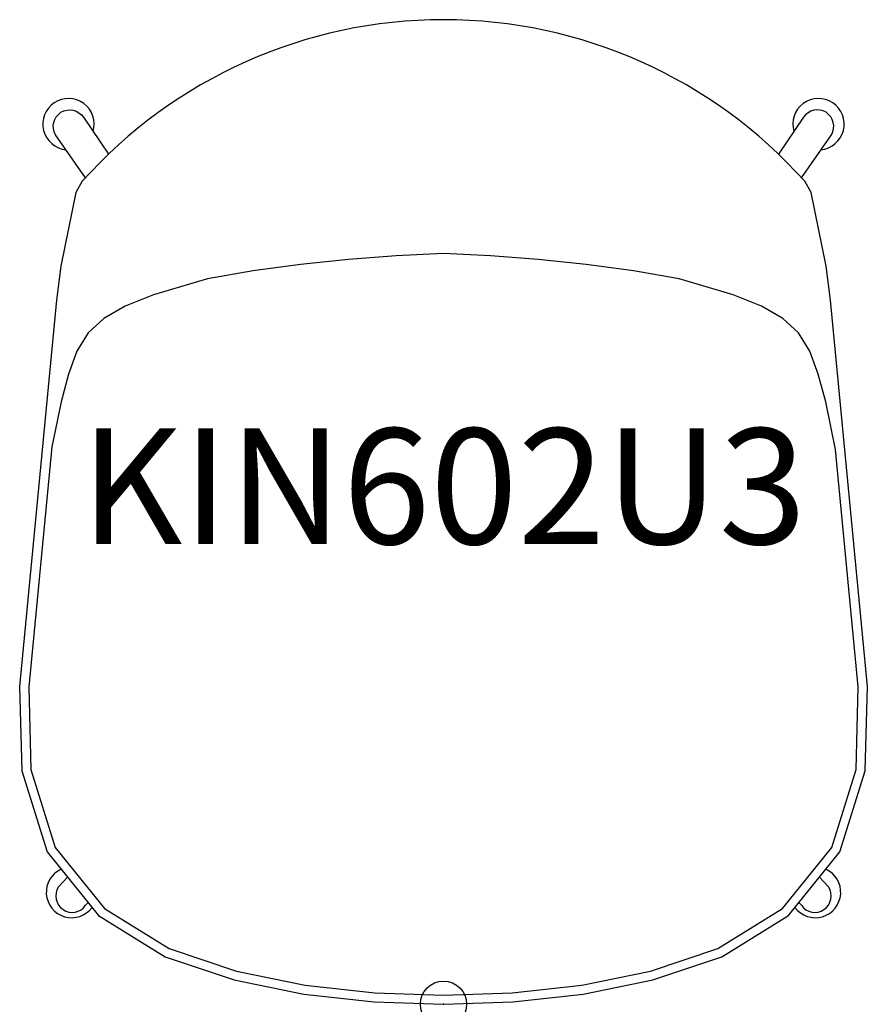
# Model space of a CAD drawing. Units: inches. Extents: x -9.2 to 9.2, y 0 to 21.3.
import ezdxf
from ezdxf.enums import TextEntityAlignment as Align

# ---------------------------------------------------------------- set-up
doc = ezdxf.new("R2010")
doc.units = ezdxf.units.IN
doc.header["$MEASUREMENT"] = 0
doc.header["$PDMODE"] = 32
doc.header["$PDSIZE"] = -2
doc.layers.add('AFUCH-P-ST', color=2, linetype='Continuous')
doc.layers.add('AFUCH-P-TN', color=2, linetype='Continuous', lineweight=9)
doc.styles.get("Standard").update_dxf_attribs({"font": 'monotxt.shx'})

msp = doc.modelspace()

# ---------------------------------------------------------------- linework, layer by layer
at = {"layer": 'AFUCH-P-ST'}
msp.add_lwpolyline([(0, 0), (1.5, 0.052), (3.023, 0.222), (4.529, 0.527), (6.018, 1.027), (7.461, 1.92), (8.572, 3.298), (9.118, 5.046), (9.166, 6.869), (8.368, 15.223), (8.274, 15.958), (7.948, 17.549), (7.811, 17.793, 0.213299), (0, 21.284, 0.213299), (-7.811, 17.793), (-7.948, 17.549), (-8.274, 15.958), (-8.368, 15.223), (-9.166, 6.869), (-9.118, 5.046), (-8.572, 3.298), (-7.461, 1.92), (-6.018, 1.027), (-4.529, 0.527), (-3.023, 0.222), (-1.5, 0.052)], format="xyb", close=True, dxfattribs=at)
for points in [[(-7.745, 17.866), (-8.388, 18.798, -0.984592), (-7.787, 19.174), (-7.245, 18.379)], [(7.745, 17.866), (8.388, 18.798, 0.984592), (7.787, 19.174), (7.245, 18.379)], [(-8.129, 2.749), (-8.326, 2.536, 0.990542), (-7.739, 2.14), (-7.685, 2.199)], [(7.685, 2.199), (7.739, 2.14, 0.990542), (8.326, 2.536), (8.129, 2.749)]]:
    msp.add_lwpolyline(points, format="xyb", dxfattribs=at)
msp.add_lwpolyline([(8.479, 11.993), (8.265, 13.024), (8.106, 13.621), (7.921, 14.12), (7.678, 14.517), (7.341, 14.828), (6.874, 15.089), (6.267, 15.337), (5.1, 15.682), (4.111, 15.859), (3.087, 15.991), (2.05, 16.103), (1.018, 16.183), (-0.003, 16.23), (-1.024, 16.183), (-2.056, 16.103), (-3.094, 15.991), (-4.118, 15.859), (-5.107, 15.682), (-6.274, 15.337), (-6.881, 15.089), (-7.348, 14.828), (-7.685, 14.517), (-7.927, 14.12), (-8.112, 13.621), (-8.271, 13.024), (-8.473, 12.053), (-8.969, 6.862), (-8.922, 5.079), (-8.395, 3.392), (-7.328, 2.07), (-5.934, 1.207), (-4.478, 0.717), (-2.992, 0.417), (-1.486, 0.249), (0, 0.197), (1.486, 0.249), (2.992, 0.417), (4.478, 0.717), (5.934, 1.207), (7.328, 2.07), (8.395, 3.392), (8.922, 5.079), (8.969, 6.862)], close=True, dxfattribs=at)
for centre, radius, start, end in [((-8.109, 19.026), 0.555, 343.3113, 264.3739), ((8.109, 19.026), 0.555, 275.6261, 196.6887), ((-8.041, 2.422), 0.55, 114.4499, 323.3159), ((8.041, 2.422), 0.55, 216.6841, 65.5501)]:
    msp.add_arc(centre, radius, start, end, dxfattribs=at)
msp.add_point((0, 0), dxfattribs=at)

# ---------------------------------------------------------------- texts
at = {"layer": 'AFUCH-P-TN'}
msp.add_text('KIN602U3', height=2.5, dxfattribs=at).set_placement((0, 9.167), align=Align.BOTTOM_CENTER)

doc.saveas('drawing.dxf')
